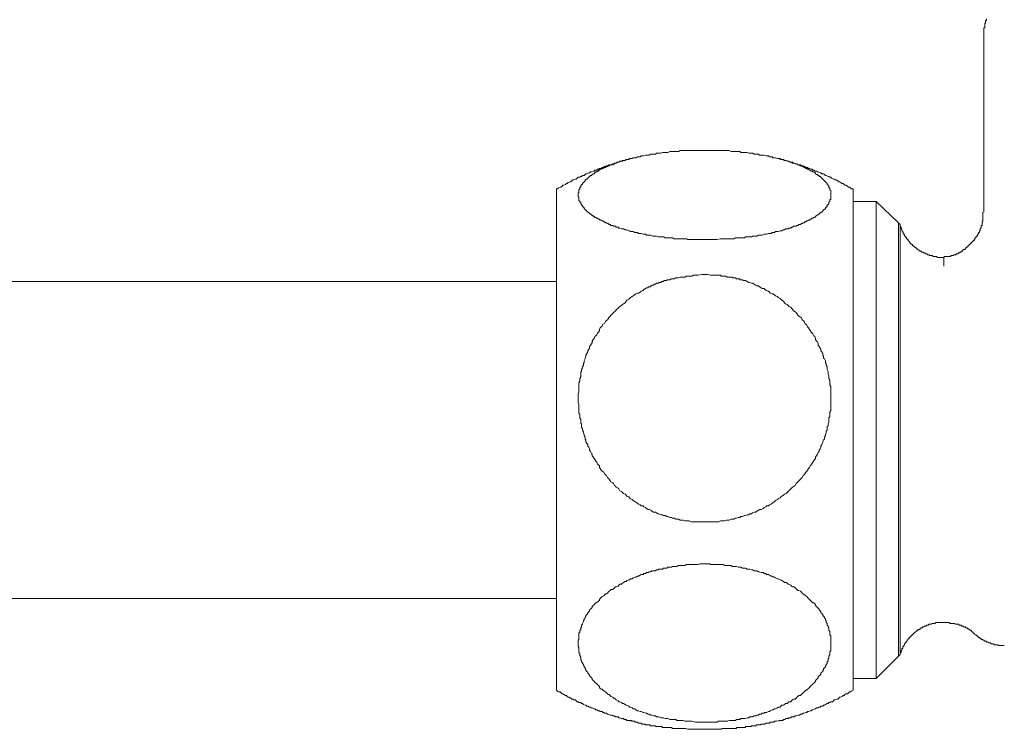
# Model space of a CAD drawing. Units: inches. Extents: x 6.9 to 89.9, y 222 to 281.2.
# Drawn here: x 52.2 to 57, y 237.7 to 241.2 of the extents above; entities that cross this region are included whole.
import ezdxf

# ---------------------------------------------------------------- set-up
doc = ezdxf.new("R2010")
doc.units = ezdxf.units.IN
doc.header["$MEASUREMENT"] = 0
doc.layers.add('图层 1', color=7, linetype='Continuous')

msp = doc.modelspace()

# ---------------------------------------------------------------- linework, layer by layer
at = {"layer": '图层 1', "lineweight": 9}
for points in [[(56.9362, 241.1639), (56.9362, 241.1593), (56.9362, 241.155), (56.9316, 241.155), (56.9316, 241.1508), (56.9316, 241.1463), (56.9316, 241.1422), (56.9274, 241.1422), (56.9274, 241.1376), (56.9274, 241.1334), (56.9274, 241.129), (56.9274, 241.1246), (56.9274, 241.1203), (56.923, 241.1203), (56.923, 241.1162), (56.923, 241.1116), (56.923, 241.1072), (56.923, 241.1028), (56.923, 241.0986), (56.923, 241.0945), (56.923, 241.09), (56.923, 241.0855), (56.923, 241.0811)], [(56.923, 241.0811), (56.923, 240.2205)], [(55.5585, 240.0859), (55.589, 240.0859), (55.6064, 240.0859), (55.6195, 240.0859), (55.6369, 240.0899), (55.6498, 240.0899), (55.6672, 240.0899), (55.6715, 240.0899), (55.68, 240.0899), (55.6889, 240.0899), (55.6936, 240.0899), (55.702, 240.0899), (55.7108, 240.0946), (55.7151, 240.0946), (55.7237, 240.0946), (55.7325, 240.0946), (55.7368, 240.0946), (55.7453, 240.0946), (55.7542, 240.0946), (55.7587, 240.0987), (55.7673, 240.0987), (55.7761, 240.0987), (55.7802, 240.0987), (55.7888, 240.0987), (55.7935, 240.1032), (55.8019, 240.1032), (55.8105, 240.1032), (55.815, 240.1032), (55.8236, 240.1073), (55.8279, 240.1073), (55.8367, 240.1073), (55.8412, 240.1073), (55.8498, 240.112), (55.8586, 240.112), (55.8627, 240.112), (55.8714, 240.1163), (55.876, 240.1163), (55.8844, 240.1163), (55.8889, 240.1206), (55.8977, 240.1206), (55.9018, 240.1206), (55.9065, 240.1249), (55.9149, 240.1249), (55.9194, 240.1249), (55.928, 240.1294), (55.9323, 240.1294), (55.9366, 240.1294), (55.9454, 240.1337), (55.9499, 240.1337), (55.954, 240.1381), (55.9628, 240.1381), (55.9671, 240.1381), (55.9716, 240.1423), (55.9802, 240.1423), (55.9844, 240.1468), (55.9887, 240.1468), (55.9933, 240.1509), (56.0017, 240.1509), (56.0062, 240.1509), (56.0105, 240.1552), (56.0148, 240.1552), (56.0191, 240.1598), (56.0281, 240.1598), (56.0322, 240.1642), (56.0367, 240.1642), (56.0409, 240.1685), (56.0453, 240.1685), (56.0496, 240.1724), (56.0539, 240.1724), (56.0582, 240.1771), (56.0624, 240.1771), (56.067, 240.1814), (56.0715, 240.1814), (56.0756, 240.1859), (56.0801, 240.1859), (56.0843, 240.1902), (56.0889, 240.1902), (56.0932, 240.1945), (56.0975, 240.1945), (56.102, 240.1986), (56.106, 240.2033), (56.1103, 240.2076), (56.1149, 240.2076), (56.1191, 240.2119), (56.1237, 240.216), (56.1277, 240.216), (56.1277, 240.2205), (56.1321, 240.2205), (56.1366, 240.2248), (56.1366, 240.2291), (56.1409, 240.2291), (56.1409, 240.2336), (56.1454, 240.2336), (56.1495, 240.2379), (56.1495, 240.2424), (56.1539, 240.2424), (56.1539, 240.2465), (56.1582, 240.2465), (56.1582, 240.251), (56.1582, 240.2553), (56.1628, 240.2553), (56.1628, 240.2596), (56.1671, 240.2596), (56.1671, 240.2639), (56.1671, 240.2684), (56.1712, 240.2727), (56.1712, 240.277), (56.1712, 240.2813), (56.1756, 240.2813), (56.1756, 240.2858), (56.1756, 240.2901), (56.1756, 240.2944), (56.1756, 240.2987), (56.1756, 240.3032), (56.1756, 240.3076), (56.1756, 240.3118), (56.1756, 240.3163), (56.1756, 240.3207), (56.1756, 240.3249), (56.1712, 240.3292), (56.1712, 240.3337), (56.1712, 240.338), (56.1671, 240.338), (56.1671, 240.3424), (56.1671, 240.3464), (56.1628, 240.351), (56.1582, 240.3554), (56.1582, 240.3597), (56.1539, 240.3641), (56.1495, 240.3683), (56.1454, 240.3726), (56.1409, 240.3771), (56.1366, 240.3815), (56.1321, 240.3858), (56.1277, 240.39), (56.1237, 240.3945), (56.1191, 240.3945), (56.1191, 240.3988), (56.1149, 240.3988), (56.1103, 240.4031), (56.106, 240.4031), (56.102, 240.4072), (56.102, 240.4117), (56.0975, 240.4117), (56.0932, 240.4162), (56.0889, 240.4162), (56.0843, 240.4203), (56.0801, 240.4203), (56.0756, 240.4249), (56.0715, 240.4249), (56.067, 240.4291), (56.0624, 240.4291), (56.0582, 240.4336), (56.0539, 240.4336), (56.0496, 240.4379), (56.0453, 240.4379), (56.0409, 240.4422), (56.0367, 240.4422), (56.0322, 240.4466), (56.0281, 240.4466), (56.0191, 240.4508), (56.0148, 240.4508), (56.0105, 240.4551), (56.0062, 240.4551), (56.0017, 240.4551), (55.9933, 240.4597), (55.9887, 240.4597), (55.9844, 240.464), (55.9802, 240.464), (55.9716, 240.4684), (55.9671, 240.4684), (55.9628, 240.4684), (55.954, 240.4725), (55.9499, 240.4725), (55.9454, 240.4771), (55.9366, 240.4771), (55.9323, 240.4771), (55.928, 240.4813), (55.9194, 240.4813), (55.9149, 240.4813), (55.9065, 240.4856), (55.9018, 240.4856), (55.8929, 240.4856), (55.8889, 240.4901), (55.8844, 240.4901), (55.876, 240.4901), (55.8714, 240.4944), (55.8627, 240.4944), (55.8586, 240.4944), (55.8498, 240.4987), (55.8412, 240.4987), (55.8367, 240.4987), (55.8279, 240.4987), (55.8236, 240.503), (55.815, 240.503), (55.8105, 240.503), (55.8019, 240.503), (55.7935, 240.5075), (55.7888, 240.5075), (55.7802, 240.5075), (55.7761, 240.5075), (55.7673, 240.5119), (55.7587, 240.5119), (55.7542, 240.5119), (55.7453, 240.5119), (55.7368, 240.5119), (55.7325, 240.5161), (55.7237, 240.5161), (55.7151, 240.5161), (55.7108, 240.5161), (55.702, 240.5161), (55.6936, 240.5161), (55.6889, 240.5161), (55.68, 240.5205), (55.6715, 240.5205), (55.6629, 240.5205), (55.6586, 240.5205), (55.6498, 240.5205), (55.6412, 240.5205), (55.6369, 240.5205), (55.6283, 240.5205), (55.6195, 240.5205), (55.6109, 240.5205), (55.6064, 240.5205), (55.5978, 240.5205), (55.589, 240.5205), (55.5802, 240.5205), (55.5759, 240.5205), (55.5673, 240.5205), (55.5585, 240.5205), (55.5544, 240.5205), (55.5456, 240.5205), (55.5372, 240.5205), (55.528, 240.5205), (55.5239, 240.5205), (55.5153, 240.5205), (55.5063, 240.5205), (55.4979, 240.5205), (55.4936, 240.5205), (55.4846, 240.5205), (55.476, 240.5205), (55.4719, 240.5205), (55.4629, 240.5205), (55.4543, 240.5205), (55.4457, 240.5205), (55.4412, 240.5205), (55.4326, 240.5161), (55.424, 240.5161), (55.4197, 240.5161), (55.4109, 240.5161), (55.4023, 240.5161), (55.398, 240.5161), (55.3892, 240.5161), (55.3804, 240.5119), (55.3761, 240.5119), (55.3673, 240.5119), (55.3587, 240.5119), (55.3544, 240.5119), (55.3456, 240.5075), (55.337, 240.5075), (55.3327, 240.5075), (55.3241, 240.5075), (55.3196, 240.503), (55.311, 240.503), (55.3024, 240.503), (55.2979, 240.503), (55.2891, 240.4987), (55.2848, 240.4987), (55.2764, 240.4987), (55.2717, 240.4987), (55.2633, 240.4944), (55.259, 240.4944), (55.2502, 240.4944), (55.2457, 240.4901), (55.2373, 240.4901), (55.2328, 240.4901), (55.224, 240.4856), (55.2197, 240.4856), (55.2109, 240.4856), (55.2068, 240.4813), (55.198, 240.4813), (55.1937, 240.4813), (55.1894, 240.4771), (55.1806, 240.4771), (55.1763, 240.4771), (55.1675, 240.4725), (55.1632, 240.4725), (55.1591, 240.4684), (55.1503, 240.4684), (55.1458, 240.4684), (55.1415, 240.464), (55.137, 240.464), (55.1284, 240.4597), (55.1241, 240.4597), (55.1198, 240.4551), (55.1155, 240.4551), (55.1112, 240.4508), (55.1022, 240.4508), (55.0981, 240.4508), (55.0938, 240.4466), (55.0893, 240.4466), (55.0854, 240.4422), (55.0805, 240.4422), (55.0764, 240.4379), (55.0717, 240.4379), (55.0633, 240.4336), (55.059, 240.4336), (55.0545, 240.4291), (55.0502, 240.4291), (55.0461, 240.4249), (55.0416, 240.4249), (55.0416, 240.4203), (55.0373, 240.4203), (55.0328, 240.4162), (55.0285, 240.4162), (55.0242, 240.4117), (55.0201, 240.4072), (55.0154, 240.4072), (55.0113, 240.4031), (55.0068, 240.3988), (55.0025, 240.3988), (54.998, 240.3945), (54.9939, 240.39), (54.9894, 240.3858), (54.9851, 240.3815), (54.9806, 240.3815), (54.9806, 240.3771), (54.9765, 240.3771), (54.9765, 240.3726), (54.9722, 240.3683), (54.9677, 240.3641), (54.9637, 240.3597), (54.9637, 240.3554), (54.9591, 240.3554), (54.9591, 240.351), (54.9548, 240.351), (54.9548, 240.3464), (54.9548, 240.3424), (54.9501, 240.3424), (54.9501, 240.338), (54.9501, 240.3337), (54.9462, 240.3292), (54.9462, 240.3249), (54.9462, 240.3207), (54.9462, 240.3163), (54.9417, 240.3118), (54.9417, 240.3076), (54.9417, 240.3032), (54.9417, 240.2987), (54.9417, 240.2944), (54.9462, 240.2944), (54.9462, 240.2901), (54.9462, 240.2858), (54.9462, 240.2813), (54.9462, 240.277), (54.9501, 240.2727), (54.9501, 240.2684), (54.9548, 240.2684), (54.9548, 240.2639), (54.9548, 240.2596), (54.9591, 240.2596), (54.9591, 240.2553), (54.9637, 240.251), (54.9637, 240.2465), (54.9677, 240.2465), (54.9677, 240.2424), (54.9722, 240.2424), (54.9722, 240.2379), (54.9765, 240.2336), (54.9806, 240.2291), (54.9851, 240.2248), (54.9894, 240.2205), (54.9939, 240.216), (54.998, 240.216), (54.998, 240.2119), (55.0025, 240.2119), (55.0068, 240.2076), (55.0113, 240.2033), (55.0154, 240.2033), (55.0154, 240.1986), (55.0201, 240.1986), (55.0242, 240.1945), (55.0285, 240.1945), (55.0328, 240.1902), (55.0373, 240.1902), (55.0416, 240.1859), (55.0461, 240.1859), (55.0502, 240.1814), (55.0545, 240.1814), (55.059, 240.1771), (55.0633, 240.1771), (55.0678, 240.1724), (55.0717, 240.1724), (55.0764, 240.1685), (55.0805, 240.1685), (55.0854, 240.1642), (55.0893, 240.1642), (55.0938, 240.1598), (55.0981, 240.1598), (55.1022, 240.1552), (55.1112, 240.1552), (55.1155, 240.1509), (55.1198, 240.1509), (55.1241, 240.1509), (55.1284, 240.1468), (55.137, 240.1468), (55.1415, 240.1423), (55.1458, 240.1423), (55.1544, 240.1381), (55.1591, 240.1381), (55.1632, 240.1381), (55.172, 240.1337), (55.1763, 240.1337), (55.1806, 240.1337), (55.1894, 240.1294), (55.1937, 240.1294), (55.198, 240.1249), (55.2068, 240.1249), (55.2109, 240.1249), (55.2197, 240.1206), (55.224, 240.1206), (55.2328, 240.1206), (55.2373, 240.1163), (55.2457, 240.1163), (55.2502, 240.1163), (55.259, 240.112), (55.2633, 240.112), (55.2717, 240.112), (55.2764, 240.1073), (55.2848, 240.1073), (55.2891, 240.1073), (55.2979, 240.1073), (55.3067, 240.1032), (55.311, 240.1032), (55.3196, 240.1032), (55.3241, 240.1032), (55.3327, 240.0987), (55.3415, 240.0987), (55.3456, 240.0987), (55.3544, 240.0987), (55.3587, 240.0987), (55.3673, 240.0946), (55.3761, 240.0946), (55.3804, 240.0946), (55.3892, 240.0946), (55.398, 240.0946), (55.4023, 240.0946), (55.4109, 240.0899), (55.4197, 240.0899), (55.424, 240.0899), (55.4326, 240.0899), (55.4412, 240.0899), (55.4502, 240.0899), (55.4543, 240.0899), (55.4629, 240.0899), (55.4719, 240.0899), (55.476, 240.0859), (55.4846, 240.0859), (55.502, 240.0859), (55.5153, 240.0859), (55.528, 240.0859), (55.5585, 240.0859), (55.5585, 240.0859)], [(55.1937, 240.4813), (55.1894, 240.4771), (55.1849, 240.4771), (55.1763, 240.4771), (55.172, 240.4725), (55.1675, 240.4725), (55.1591, 240.4725), (55.1544, 240.4684), (55.1503, 240.4684), (55.1415, 240.464), (55.137, 240.464), (55.1329, 240.464), (55.1284, 240.4597), (55.1198, 240.4597), (55.1155, 240.4551), (55.1112, 240.4551), (55.1022, 240.4508), (55.0981, 240.4508), (55.0938, 240.4508), (55.0854, 240.4466), (55.0805, 240.4466), (55.0764, 240.4422), (55.0717, 240.4422), (55.0633, 240.4379), (55.059, 240.4379), (55.0545, 240.4336), (55.0461, 240.4336), (55.0416, 240.4291), (55.0373, 240.4291), (55.0328, 240.4249), (55.0242, 240.4249), (55.0201, 240.4203), (55.0154, 240.4203), (55.0068, 240.4162), (55.0025, 240.4162), (54.998, 240.4117), (54.9939, 240.4117), (54.9851, 240.4072), (54.9806, 240.4072), (54.9765, 240.4031), (54.9722, 240.3988), (54.9637, 240.3988), (54.9591, 240.3945), (54.9548, 240.3945), (54.9501, 240.39), (54.9417, 240.39), (54.9374, 240.3858), (54.9329, 240.3815), (54.9286, 240.3815), (54.92, 240.3771), (54.9157, 240.3771), (54.9112, 240.3726), (54.9067, 240.3683), (54.9026, 240.3683), (54.894, 240.3641), (54.8895, 240.3597), (54.8852, 240.3597), (54.8809, 240.3554), (54.8724, 240.351), (54.8678, 240.351), (54.8635, 240.3464), (54.8588, 240.3424), (54.8549, 240.3424), (54.8461, 240.338), (54.8416, 240.3337), (54.8373, 240.3337)], [(56.2844, 240.3337), (56.2755, 240.3337), (56.2713, 240.338), (56.2668, 240.3424), (56.2627, 240.3424), (56.2581, 240.3464), (56.2495, 240.351), (56.2451, 240.351), (56.2408, 240.3554), (56.2365, 240.3597), (56.2322, 240.3597), (56.2234, 240.3641), (56.2191, 240.3683), (56.2147, 240.3683), (56.2105, 240.3726), (56.2016, 240.3771), (56.1974, 240.3771), (56.193, 240.3815), (56.1888, 240.3815), (56.18, 240.3858), (56.1756, 240.39), (56.1712, 240.39), (56.1671, 240.3945), (56.1628, 240.3945), (56.1539, 240.3988), (56.1495, 240.3988), (56.1454, 240.4031), (56.1409, 240.4072), (56.1321, 240.4072), (56.1277, 240.4117), (56.1237, 240.4117), (56.1149, 240.4162), (56.1103, 240.4162), (56.106, 240.4203), (56.102, 240.4203), (56.0932, 240.4249), (56.0889, 240.4249), (56.0843, 240.4291), (56.0801, 240.4291), (56.0715, 240.4336), (56.067, 240.4336), (56.0624, 240.4379), (56.0539, 240.4379), (56.0496, 240.4422), (56.0453, 240.4422), (56.0409, 240.4466), (56.0322, 240.4466), (56.0281, 240.4508), (56.0236, 240.4508), (56.0148, 240.4508), (56.0105, 240.4551), (56.0062, 240.4551), (55.9976, 240.4597), (55.9933, 240.4597), (55.9887, 240.464), (55.9802, 240.464), (55.9757, 240.464), (55.9716, 240.4684), (55.9671, 240.4684), (55.9583, 240.4725), (55.954, 240.4725), (55.9499, 240.4725), (55.9409, 240.4771), (55.9366, 240.4771), (55.9323, 240.4771), (55.9237, 240.4813), (55.9194, 240.4813)], [(54.8373, 240.3337), (54.8373, 240.251)], [(56.2844, 240.3337), (56.2844, 240.251)], [(56.3971, 240.2727), (56.2844, 240.2727)], [(56.5059, 240.1685), (56.3971, 240.2727)], [(56.3971, 239.1079), (56.3971, 240.2727)], [(54.8373, 240.251), (54.8373, 237.8863)], [(56.2844, 240.251), (56.2844, 237.8863)], [(56.9187, 240.2205), (56.9187, 240.2119), (56.9187, 240.2076), (56.9187, 240.2033), (56.9187, 240.1986), (56.9187, 240.1945), (56.9187, 240.1902), (56.9187, 240.1859), (56.9187, 240.1814), (56.9187, 240.1771), (56.9144, 240.1724), (56.9144, 240.1685), (56.9144, 240.1642), (56.9144, 240.1598), (56.9144, 240.1552), (56.9099, 240.1552), (56.9099, 240.1509), (56.9099, 240.1468), (56.9099, 240.1423), (56.9057, 240.1423), (56.9057, 240.1381), (56.9057, 240.1337), (56.9057, 240.1294), (56.9013, 240.1294), (56.9013, 240.1249), (56.9013, 240.1206), (56.8968, 240.1206), (56.8968, 240.1163), (56.8968, 240.112), (56.8927, 240.112), (56.8927, 240.1073), (56.8882, 240.1032), (56.8882, 240.0987), (56.8839, 240.0987), (56.8839, 240.0946), (56.8797, 240.0946), (56.8797, 240.0899), (56.8797, 240.0859), (56.8751, 240.0859), (56.8751, 240.0815), (56.8709, 240.0815), (56.8709, 240.0772), (56.8665, 240.0772), (56.8665, 240.0729), (56.8623, 240.0729), (56.8623, 240.0684), (56.8579, 240.0684), (56.8579, 240.0642), (56.8537, 240.0642), (56.8537, 240.0596), (56.8491, 240.0596), (56.8491, 240.0555), (56.8448, 240.0555), (56.8448, 240.051), (56.8405, 240.051), (56.8405, 240.0467), (56.836, 240.0467), (56.836, 240.0422), (56.8318, 240.0422), (56.8318, 240.0381), (56.8274, 240.0381), (56.8229, 240.0381), (56.8229, 240.0336), (56.8188, 240.0336), (56.8188, 240.0293), (56.8143, 240.0293), (56.8101, 240.0248), (56.8058, 240.0248), (56.8058, 240.0207), (56.8014, 240.0207), (56.797, 240.0207), (56.797, 240.0165), (56.7926, 240.0165), (56.7884, 240.0165), (56.7884, 240.0119), (56.7841, 240.0119), (56.7795, 240.0119), (56.7752, 240.0119), (56.7752, 240.0076), (56.7709, 240.0076), (56.7667, 240.0076), (56.7623, 240.0076), (56.7623, 240.0031), (56.7579, 240.0031), (56.7535, 240.0031), (56.749, 240.0031), (56.7449, 240.0031), (56.7406, 240.0031), (56.7362, 240.0031), (56.7316, 240.0031), (56.7273, 239.999)], [(56.5146, 240.1598), (56.5059, 240.1685)], [(56.5059, 240.1685), (56.5059, 239.1079)], [(56.5146, 240.1598), (56.5146, 240.1552), (56.5146, 240.1509), (56.5189, 240.1468), (56.5189, 240.1423), (56.5189, 240.1381), (56.5233, 240.1381), (56.5233, 240.1337), (56.5233, 240.1294), (56.5276, 240.1249), (56.5276, 240.1206), (56.5321, 240.1163), (56.5321, 240.112), (56.5361, 240.1073), (56.5361, 240.1032), (56.5407, 240.1032), (56.5407, 240.0987), (56.5449, 240.0946), (56.5449, 240.0899), (56.5495, 240.0899), (56.5495, 240.0859), (56.5537, 240.0859), (56.5537, 240.0815), (56.558, 240.0772), (56.5623, 240.0729), (56.5623, 240.0684), (56.5667, 240.0684), (56.5667, 240.0642), (56.5712, 240.0642), (56.5754, 240.0596), (56.5754, 240.0555), (56.5797, 240.0555), (56.584, 240.051), (56.5884, 240.0467), (56.5928, 240.0467), (56.5928, 240.0422), (56.5971, 240.0422), (56.5971, 240.0381), (56.6014, 240.0381), (56.6058, 240.0336), (56.61, 240.0336), (56.61, 240.0293), (56.6148, 240.0293), (56.6188, 240.0293), (56.6188, 240.0248), (56.6231, 240.0248), (56.6276, 240.0248), (56.6276, 240.0207), (56.6319, 240.0207), (56.6363, 240.0207), (56.6363, 240.0165), (56.6405, 240.0165), (56.6449, 240.0165), (56.6494, 240.0119), (56.6536, 240.0119), (56.6579, 240.0119), (56.6579, 240.0076), (56.6623, 240.0076), (56.6665, 240.0076), (56.6711, 240.0076), (56.6753, 240.0031), (56.6797, 240.0031), (56.6837, 240.0031), (56.6884, 240.0031), (56.6927, 240.0031), (56.6971, 239.999), (56.7014, 239.999), (56.7056, 239.999), (56.7102, 239.999), (56.7145, 239.999), (56.7188, 239.999), (56.7233, 239.999), (56.7273, 239.999)], [(56.5146, 240.1598), (56.5146, 238.0602)], [(56.7273, 239.999), (56.7273, 239.9556)], [(55.5585, 239.9161), (55.5456, 239.9161), (55.528, 239.9118), (55.5153, 239.9118), (55.5063, 239.9118), (55.4979, 239.9077), (55.4936, 239.9077), (55.4846, 239.9077), (55.476, 239.9077), (55.4719, 239.9077), (55.4629, 239.9032), (55.4543, 239.9032), (55.4457, 239.9032), (55.4412, 239.9032), (55.4326, 239.8989), (55.424, 239.8989), (55.4197, 239.8989), (55.4109, 239.8944), (55.4023, 239.8944), (55.398, 239.8944), (55.3892, 239.8901), (55.3804, 239.8901), (55.3761, 239.8901), (55.3761, 239.8858), (55.372, 239.8858), (55.3673, 239.8858), (55.363, 239.8858), (55.3587, 239.8815), (55.3544, 239.8815), (55.3503, 239.8815), (55.3456, 239.8772), (55.3415, 239.8772), (55.337, 239.8772), (55.337, 239.8729), (55.3327, 239.8729), (55.3286, 239.8729), (55.3241, 239.8729), (55.3196, 239.8684), (55.3151, 239.8684), (55.311, 239.8641), (55.3067, 239.8641), (55.3024, 239.8641), (55.3024, 239.86), (55.2979, 239.86), (55.2934, 239.8553), (55.2891, 239.8553), (55.2848, 239.8553), (55.2848, 239.851), (55.2807, 239.851), (55.2764, 239.851), (55.2717, 239.8467), (55.2633, 239.8426), (55.259, 239.8381), (55.2502, 239.8336), (55.2457, 239.8295), (55.2373, 239.825), (55.2328, 239.825), (55.224, 239.8207), (55.2197, 239.8164), (55.2109, 239.8119), (55.2068, 239.8076), (55.198, 239.8033), (55.1937, 239.7991), (55.1894, 239.7945), (55.1806, 239.7902), (55.1763, 239.7857), (55.172, 239.7773), (55.1632, 239.7726), (55.1591, 239.7683), (55.1544, 239.7642), (55.1458, 239.7599), (55.1415, 239.7556), (55.137, 239.7511), (55.1284, 239.7423), (55.1241, 239.738), (55.1198, 239.7339), (55.1155, 239.7294), (55.1112, 239.7249), (55.1022, 239.7163), (55.0981, 239.712), (55.0938, 239.7077), (55.0893, 239.6989), (55.0854, 239.6946), (55.0805, 239.6905), (55.0764, 239.686), (55.0717, 239.677), (55.0633, 239.6729), (55.059, 239.6641), (55.0545, 239.6598), (55.0502, 239.6555), (55.0461, 239.6467), (55.0461, 239.6426), (55.0416, 239.6338), (55.0373, 239.6291), (55.0328, 239.6207), (55.0285, 239.6164), (55.0242, 239.6121), (55.0201, 239.6035), (55.0154, 239.5988), (55.0113, 239.5904), (55.0113, 239.5814), (55.0068, 239.5773), (55.0025, 239.5687), (54.998, 239.5642), (54.998, 239.5552), (54.9939, 239.5511), (54.9894, 239.5427), (54.9894, 239.538), (54.9851, 239.5294), (54.9806, 239.521), (54.9806, 239.5163), (54.9765, 239.5075), (54.9765, 239.5032), (54.9722, 239.4948), (54.9722, 239.4858), (54.9677, 239.4815), (54.9677, 239.4731), (54.9637, 239.4645), (54.9637, 239.4598), (54.9591, 239.4512), (54.9591, 239.4424), (54.9548, 239.4381), (54.9548, 239.4295), (54.9548, 239.4207), (54.9548, 239.4164), (54.9501, 239.4074), (54.9501, 239.3992), (54.9501, 239.3947), (54.9462, 239.3859), (54.9462, 239.3771), (54.9462, 239.3687), (54.9462, 239.3642), (54.9462, 239.3556), (54.9462, 239.347), (54.9462, 239.3423), (54.9417, 239.3337), (54.9417, 239.3254), (54.9417, 239.3165), (54.9417, 239.3118), (54.9417, 239.3034), (54.9417, 239.2946), (54.9417, 239.2903), (54.9462, 239.2817), (54.9462, 239.2729), (54.9462, 239.2643), (54.9462, 239.26), (54.9462, 239.2512), (54.9462, 239.2428), (54.9462, 239.2383), (54.9501, 239.2297), (54.9501, 239.2207), (54.9501, 239.2164), (54.9548, 239.2078), (54.9548, 239.1992), (54.9548, 239.1904), (54.9591, 239.1859), (54.9591, 239.1775), (54.9591, 239.1685), (54.9637, 239.1642), (54.9637, 239.1558), (54.9677, 239.147), (54.9677, 239.1425), (54.9722, 239.1341), (54.9722, 239.1294), (54.9765, 239.1206), (54.9765, 239.1122), (54.9806, 239.1079), (54.9806, 239.0991), (54.9851, 239.0905), (54.9894, 239.0862), (54.9894, 239.0772), (54.9939, 239.0729), (54.998, 239.0643), (54.998, 239.06), (55.0025, 239.0516), (55.0068, 239.0424), (55.0113, 239.0383), (55.0113, 239.0295), (55.0154, 239.0252), (55.0201, 239.0166), (55.0242, 239.0119), (55.0285, 239.0035), (55.0328, 238.9992), (55.0373, 238.9904), (55.0416, 238.9861), (55.0461, 238.9816), (55.0461, 238.973), (55.0502, 238.9687), (55.0545, 238.9601), (55.059, 238.9556), (55.0678, 238.9513), (55.0717, 238.9429), (55.0764, 238.9382), (55.0805, 238.9339), (55.0854, 238.9251), (55.0893, 238.9212), (55.0938, 238.9165), (55.0981, 238.9077), (55.1022, 238.9034), (55.1112, 238.8991), (55.1155, 238.895), (55.1198, 238.886), (55.1241, 238.8815), (55.1284, 238.8776), (55.137, 238.8729), (55.1415, 238.8688), (55.1458, 238.8598), (55.1544, 238.8555), (55.1591, 238.8512), (55.1632, 238.8469), (55.172, 238.8424), (55.1763, 238.8383), (55.1806, 238.834), (55.1894, 238.8297), (55.1937, 238.8252), (55.198, 238.8209), (55.2068, 238.8166), (55.2109, 238.8123), (55.2197, 238.8076), (55.224, 238.8035), (55.2328, 238.799), (55.2373, 238.7949), (55.2457, 238.7904), (55.2502, 238.7863), (55.259, 238.7863), (55.2633, 238.782), (55.2717, 238.7773), (55.2764, 238.7732), (55.2848, 238.7687), (55.2891, 238.7687), (55.2979, 238.7646), (55.3024, 238.7599), (55.311, 238.7556), (55.3196, 238.7556), (55.3241, 238.7515), (55.3327, 238.7472), (55.337, 238.7472), (55.3456, 238.7427), (55.3544, 238.7427), (55.3587, 238.7384), (55.3673, 238.7384), (55.3761, 238.7339), (55.3804, 238.7339), (55.3892, 238.7298), (55.398, 238.7298), (55.4023, 238.7253), (55.4109, 238.7253), (55.4197, 238.721), (55.424, 238.721), (55.4326, 238.721), (55.4412, 238.7165), (55.4457, 238.7165), (55.4543, 238.7165), (55.4629, 238.7122), (55.4719, 238.7122), (55.476, 238.7122), (55.4846, 238.7122), (55.4936, 238.7081), (55.502, 238.7081), (55.5063, 238.7081), (55.5153, 238.7081), (55.5239, 238.7081), (55.528, 238.7081), (55.5372, 238.7081), (55.5456, 238.7081), (55.5544, 238.7081), (55.5585, 238.7081), (55.5673, 238.7081), (55.5759, 238.7081), (55.5849, 238.7081), (55.589, 238.7081), (55.5978, 238.7081), (55.6064, 238.7081), (55.615, 238.7081), (55.6195, 238.7081), (55.6283, 238.7081), (55.6369, 238.7122), (55.6412, 238.7122), (55.6498, 238.7122), (55.6586, 238.7122), (55.6672, 238.7165), (55.6715, 238.7165), (55.68, 238.7165), (55.6889, 238.721), (55.6936, 238.721), (55.702, 238.721), (55.7108, 238.7253), (55.7151, 238.7253), (55.7237, 238.7298), (55.7325, 238.7298), (55.7368, 238.7339), (55.7453, 238.7339), (55.7542, 238.7384), (55.7587, 238.7384), (55.7673, 238.7427), (55.7761, 238.7427), (55.7802, 238.7472), (55.7888, 238.7472), (55.7935, 238.7515), (55.8019, 238.7556), (55.8105, 238.7556), (55.815, 238.7599), (55.8236, 238.7646), (55.8279, 238.7687), (55.8367, 238.7687), (55.8453, 238.7732), (55.8498, 238.7773), (55.8586, 238.782), (55.8627, 238.7863), (55.8714, 238.7863), (55.876, 238.7904), (55.8844, 238.7949), (55.8889, 238.799), (55.8977, 238.8035), (55.9018, 238.8076), (55.9065, 238.8123), (55.9149, 238.8166), (55.9194, 238.8209), (55.928, 238.8252), (55.9323, 238.8297), (55.9366, 238.834), (55.9454, 238.8383), (55.9499, 238.8424), (55.9583, 238.8469), (55.9628, 238.8512), (55.9671, 238.8555), (55.9716, 238.8598), (55.9802, 238.8688), (55.9844, 238.8729), (55.9887, 238.8776), (55.9976, 238.8815), (56.0017, 238.886), (56.0062, 238.895), (56.0105, 238.8991), (56.0148, 238.9034), (56.0191, 238.9077), (56.0281, 238.9165), (56.0322, 238.9212), (56.0367, 238.9251), (56.0409, 238.9339), (56.0453, 238.9382), (56.0496, 238.9429), (56.0539, 238.9513), (56.0582, 238.9556), (56.0624, 238.9601), (56.067, 238.9687), (56.0715, 238.973), (56.0756, 238.9816), (56.0801, 238.9861), (56.0843, 238.9945), (56.0889, 238.9992), (56.0932, 239.0078), (56.0975, 239.0119), (56.102, 239.0166), (56.102, 239.0252), (56.106, 239.0295), (56.1103, 239.0383), (56.1149, 239.0469), (56.1191, 239.0516), (56.1191, 239.06), (56.1237, 239.0643), (56.1277, 239.0729), (56.1277, 239.0772), (56.1321, 239.0862), (56.1366, 239.0946), (56.1366, 239.0991), (56.1409, 239.1079), (56.1454, 239.1122), (56.1454, 239.1206), (56.1495, 239.1294), (56.1495, 239.1341), (56.1539, 239.1425), (56.1539, 239.1511), (56.1582, 239.1558), (56.1582, 239.1642), (56.1582, 239.1728), (56.1628, 239.1775), (56.1628, 239.1859), (56.1671, 239.1947), (56.1671, 239.1992), (56.1671, 239.2078), (56.1671, 239.2164), (56.1712, 239.2207), (56.1712, 239.2297), (56.1712, 239.2383), (56.1712, 239.2428), (56.1756, 239.2512), (56.1756, 239.26), (56.1756, 239.2684), (56.1756, 239.2729), (56.1756, 239.2817), (56.1756, 239.2903), (56.1756, 239.2946), (56.1756, 239.3034), (56.1756, 239.3118), (56.1756, 239.3206), (56.1756, 239.3254), (56.1756, 239.3337), (56.1756, 239.3423), (56.1756, 239.347), (56.1756, 239.3556), (56.1756, 239.3642), (56.1756, 239.3687), (56.1712, 239.3771), (56.1712, 239.3859), (56.1712, 239.3947), (56.1712, 239.3992), (56.1671, 239.4074), (56.1671, 239.4164), (56.1671, 239.4207), (56.1628, 239.4295), (56.1628, 239.4381), (56.1628, 239.4424), (56.1582, 239.4512), (56.1582, 239.4598), (56.1582, 239.4645), (56.1539, 239.4731), (56.1539, 239.4815), (56.1495, 239.4858), (56.1495, 239.4948), (56.1454, 239.5032), (56.1409, 239.5075), (56.1409, 239.5163), (56.1366, 239.521), (56.1366, 239.5294), (56.1321, 239.538), (56.1277, 239.5427), (56.1277, 239.5511), (56.1237, 239.5552), (56.1191, 239.5642), (56.1149, 239.5687), (56.1149, 239.5773), (56.1103, 239.5861), (56.106, 239.5904), (56.102, 239.5988), (56.102, 239.6035), (56.0975, 239.6121), (56.0932, 239.6164), (56.0889, 239.6252), (56.0843, 239.6291), (56.0801, 239.6338), (56.0756, 239.6426), (56.0715, 239.6467), (56.067, 239.6555), (56.0624, 239.6598), (56.0582, 239.6686), (56.0539, 239.6729), (56.0496, 239.677), (56.0453, 239.686), (56.0409, 239.6905), (56.0367, 239.6946), (56.0322, 239.7034), (56.0281, 239.7077), (56.0191, 239.712), (56.0148, 239.7163), (56.0105, 239.7249), (56.0062, 239.7294), (56.0017, 239.7339), (55.9933, 239.738), (55.9887, 239.7466), (55.9844, 239.7511), (55.9802, 239.7556), (55.9716, 239.7599), (55.9671, 239.7642), (55.9628, 239.7683), (55.954, 239.7726), (55.9499, 239.7773), (55.9454, 239.7857), (55.9366, 239.7902), (55.9323, 239.7945), (55.928, 239.7991), (55.9194, 239.8033), (55.9149, 239.8076), (55.9065, 239.8119), (55.9018, 239.8164), (55.8929, 239.8207), (55.8889, 239.8207), (55.8801, 239.825), (55.876, 239.8295), (55.8714, 239.8336), (55.8627, 239.8381), (55.8541, 239.8426), (55.8498, 239.8467), (55.8412, 239.8467), (55.8367, 239.851), (55.8279, 239.8553), (55.8236, 239.86), (55.815, 239.86), (55.8105, 239.8641), (55.8019, 239.8684), (55.7935, 239.8729), (55.7888, 239.8729), (55.7802, 239.8772), (55.7761, 239.8772), (55.7673, 239.8815), (55.7587, 239.8858), (55.7542, 239.8858), (55.7499, 239.8858), (55.7453, 239.8901), (55.7411, 239.8901), (55.7368, 239.8901), (55.7325, 239.8901), (55.7325, 239.8944), (55.7284, 239.8944), (55.7237, 239.8944), (55.7194, 239.8944), (55.7151, 239.8944), (55.7108, 239.8989), (55.7065, 239.8989), (55.702, 239.8989), (55.6975, 239.8989), (55.6936, 239.9032), (55.6889, 239.9032), (55.6848, 239.9032), (55.68, 239.9032), (55.6715, 239.9032), (55.6629, 239.9077), (55.6586, 239.9077), (55.6498, 239.9077), (55.6412, 239.9077), (55.6369, 239.9118), (55.6283, 239.9118), (55.6195, 239.9118), (55.6109, 239.9118), (55.6064, 239.9118), (55.5978, 239.9118), (55.589, 239.9118), (55.5759, 239.9161), (55.5585, 239.9161), (55.5585, 239.9161)], [(54.8373, 239.8815), (50.727, 239.8815)], [(56.3971, 237.9429), (56.3971, 239.1079)], [(56.5059, 239.1079), (56.5059, 238.0516)], [(55.5585, 237.7297), (55.528, 237.7297), (55.5153, 237.7297), (55.4979, 237.7343), (55.4846, 237.7343), (55.476, 237.7343), (55.4719, 237.7343), (55.4629, 237.7343), (55.4543, 237.7386), (55.4457, 237.7386), (55.4412, 237.7386), (55.4326, 237.7386), (55.424, 237.7386), (55.4197, 237.7428), (55.4109, 237.7428), (55.4023, 237.7428), (55.398, 237.7428), (55.3892, 237.7428), (55.3804, 237.7472), (55.3761, 237.7472), (55.3673, 237.7472), (55.3587, 237.7516), (55.3544, 237.7516), (55.3456, 237.7516), (55.337, 237.756), (55.3327, 237.756), (55.3241, 237.756), (55.3196, 237.7602), (55.311, 237.7602), (55.3024, 237.7646), (55.2979, 237.7646), (55.2891, 237.7689), (55.2848, 237.7689), (55.2764, 237.7733), (55.2717, 237.7733), (55.2633, 237.7776), (55.259, 237.7776), (55.2502, 237.7822), (55.2457, 237.7822), (55.2373, 237.7862), (55.2328, 237.7862), (55.224, 237.7908), (55.2197, 237.795), (55.2109, 237.795), (55.2068, 237.7994), (55.198, 237.8037), (55.1937, 237.8037), (55.1894, 237.8079), (55.1806, 237.8124), (55.1763, 237.8124), (55.172, 237.817), (55.1632, 237.8211), (55.1591, 237.8211), (55.1544, 237.8256), (55.1458, 237.8298), (55.1415, 237.8298), (55.137, 237.8342), (55.1284, 237.8385), (55.1241, 237.8428), (55.1198, 237.8472), (55.1155, 237.8472), (55.1112, 237.8516), (55.1022, 237.8559), (55.0981, 237.8601), (55.0938, 237.8649), (55.0893, 237.8649), (55.0854, 237.8689), (55.0805, 237.8733), (55.0764, 237.8776), (55.0717, 237.8819), (55.0633, 237.8863), (55.059, 237.8909), (55.0545, 237.8909), (55.0502, 237.895), (55.0461, 237.8995), (55.0461, 237.9037), (55.0416, 237.9083), (55.0373, 237.9126), (55.0328, 237.9166), (55.0285, 237.9212), (55.0242, 237.9255), (55.0201, 237.9298), (55.0154, 237.934), (55.0113, 237.9384), (55.0113, 237.9429), (55.0068, 237.9471), (55.0025, 237.9515), (54.998, 237.956), (54.998, 237.9603), (54.9939, 237.9646), (54.9894, 237.9689), (54.9894, 237.9734), (54.9851, 237.9777), (54.9806, 237.982), (54.9806, 237.9862), (54.9765, 237.9908), (54.9765, 237.9949), (54.9722, 237.9994), (54.9722, 238.0039), (54.9677, 238.0082), (54.9677, 238.0123), (54.9637, 238.0168), (54.9637, 238.0211), (54.9591, 238.0254), (54.9591, 238.0297), (54.9548, 238.0342), (54.9548, 238.0387), (54.9548, 238.0428), (54.9548, 238.0471), (54.9501, 238.0561), (54.9501, 238.0602), (54.9501, 238.0645), (54.9462, 238.0688), (54.9462, 238.0732), (54.9462, 238.0775), (54.9462, 238.0821), (54.9462, 238.0862), (54.9462, 238.0905), (54.9462, 238.0949), (54.9417, 238.0993), (54.9417, 238.1079), (54.9417, 238.1124), (54.9417, 238.1166), (54.9417, 238.1212), (54.9417, 238.1255), (54.9417, 238.1298), (54.9462, 238.1341), (54.9462, 238.1384), (54.9462, 238.1427), (54.9462, 238.147), (54.9462, 238.1515), (54.9462, 238.1601), (54.9462, 238.1648), (54.9501, 238.1689), (54.9501, 238.1731), (54.9501, 238.1777), (54.9548, 238.182), (54.9548, 238.1863), (54.9548, 238.1906), (54.9591, 238.1951), (54.9591, 238.1994), (54.9591, 238.2037), (54.9637, 238.208), (54.9637, 238.2123), (54.9677, 238.2213), (54.9677, 238.2254), (54.9722, 238.2301), (54.9722, 238.234), (54.9765, 238.2385), (54.9765, 238.2428), (54.9806, 238.2471), (54.9806, 238.2516), (54.9851, 238.2557), (54.9894, 238.2602), (54.9894, 238.2642), (54.9939, 238.269), (54.998, 238.2733), (54.998, 238.2778), (55.0025, 238.2818), (55.0068, 238.2862), (55.0113, 238.2905), (55.0113, 238.295), (55.0154, 238.2991), (55.0201, 238.3035), (55.0242, 238.3079), (55.0285, 238.3121), (55.0328, 238.3167), (55.0373, 238.3167), (55.0416, 238.3209), (55.0461, 238.3255), (55.0461, 238.3295), (55.0502, 238.3341), (55.0545, 238.3383), (55.059, 238.3429), (55.0678, 238.347), (55.0717, 238.3515), (55.0764, 238.3558), (55.0805, 238.3558), (55.0854, 238.3601), (55.0893, 238.3643), (55.0938, 238.3689), (55.0981, 238.3732), (55.1022, 238.3777), (55.1112, 238.3777), (55.1155, 238.3818), (55.1198, 238.3863), (55.1241, 238.3906), (55.1284, 238.3906), (55.137, 238.3948), (55.1415, 238.3994), (55.1458, 238.4035), (55.1544, 238.4035), (55.1591, 238.408), (55.1632, 238.4123), (55.172, 238.4168), (55.1763, 238.4168), (55.1806, 238.4211), (55.1894, 238.4254), (55.1937, 238.4254), (55.198, 238.4297), (55.2068, 238.4297), (55.2109, 238.434), (55.2197, 238.4383), (55.224, 238.4383), (55.2328, 238.4428), (55.2373, 238.4428), (55.2457, 238.4471), (55.2502, 238.4514), (55.259, 238.4514), (55.2633, 238.4557), (55.2717, 238.4557), (55.2764, 238.46), (55.2848, 238.46), (55.2891, 238.4647), (55.2979, 238.4647), (55.3024, 238.469), (55.311, 238.469), (55.3196, 238.469), (55.3241, 238.4731), (55.3327, 238.4731), (55.337, 238.4773), (55.3456, 238.4773), (55.3544, 238.4773), (55.3587, 238.4817), (55.3673, 238.4817), (55.3761, 238.4817), (55.3804, 238.4862), (55.3892, 238.4862), (55.398, 238.4862), (55.4023, 238.4905), (55.4109, 238.4905), (55.4197, 238.4905), (55.424, 238.4905), (55.4326, 238.4948), (55.4412, 238.4948), (55.4457, 238.4948), (55.4543, 238.4948), (55.4629, 238.4948), (55.4719, 238.4991), (55.476, 238.4991), (55.4846, 238.4991), (55.4936, 238.4991), (55.502, 238.4991), (55.5063, 238.4991), (55.5153, 238.4991), (55.5239, 238.4991), (55.528, 238.4991), (55.5372, 238.5034), (55.5456, 238.5034), (55.5544, 238.5034), (55.5585, 238.5034), (55.5673, 238.5034), (55.5759, 238.5034), (55.5849, 238.5034), (55.589, 238.4991), (55.5978, 238.4991), (55.6064, 238.4991), (55.615, 238.4991), (55.6195, 238.4991), (55.6283, 238.4991), (55.6369, 238.4991), (55.6412, 238.4991), (55.6498, 238.4991), (55.6586, 238.4948), (55.6672, 238.4948), (55.6715, 238.4948), (55.68, 238.4948), (55.6889, 238.4948), (55.6936, 238.4905), (55.702, 238.4905), (55.7108, 238.4905), (55.7151, 238.4905), (55.7237, 238.4862), (55.7325, 238.4862), (55.7368, 238.4862), (55.7453, 238.4817), (55.7542, 238.4817), (55.7587, 238.4817), (55.7673, 238.4773), (55.7761, 238.4773), (55.7802, 238.4773), (55.7888, 238.4731), (55.7935, 238.4731), (55.8019, 238.469), (55.8105, 238.469), (55.815, 238.469), (55.8236, 238.4647), (55.8279, 238.4647), (55.8367, 238.46), (55.8453, 238.46), (55.8498, 238.4557), (55.8586, 238.4557), (55.8627, 238.4514), (55.8714, 238.4514), (55.876, 238.4471), (55.8844, 238.4428), (55.8889, 238.4428), (55.8977, 238.4383), (55.9018, 238.4383), (55.9065, 238.434), (55.9149, 238.4297), (55.9194, 238.4297), (55.928, 238.4254), (55.9323, 238.4254), (55.9366, 238.4211), (55.9454, 238.4168), (55.9499, 238.4123), (55.9583, 238.4123), (55.9628, 238.408), (55.9671, 238.4035), (55.9716, 238.4035), (55.9802, 238.3994), (55.9844, 238.3948), (55.9887, 238.3906), (55.9976, 238.3906), (56.0017, 238.3863), (56.0062, 238.3818), (56.0105, 238.3777), (56.0148, 238.3732), (56.0191, 238.3732), (56.0281, 238.3689), (56.0322, 238.3643), (56.0367, 238.3601), (56.0409, 238.3558), (56.0453, 238.3515), (56.0496, 238.3515), (56.0539, 238.347), (56.0582, 238.3429), (56.0624, 238.3383), (56.067, 238.3341), (56.0715, 238.3295), (56.0756, 238.3255), (56.0801, 238.3209), (56.0843, 238.3167), (56.0889, 238.3121), (56.0932, 238.3121), (56.0975, 238.3079), (56.102, 238.3035), (56.102, 238.2991), (56.106, 238.295), (56.1103, 238.2905), (56.1149, 238.2862), (56.1191, 238.2818), (56.1191, 238.2778), (56.1237, 238.2733), (56.1277, 238.269), (56.1277, 238.2642), (56.1321, 238.2602), (56.1366, 238.2557), (56.1366, 238.2516), (56.1409, 238.2471), (56.1454, 238.2428), (56.1454, 238.2385), (56.1495, 238.234), (56.1495, 238.2301), (56.1539, 238.2254), (56.1539, 238.2166), (56.1582, 238.2123), (56.1582, 238.208), (56.1582, 238.2037), (56.1628, 238.1994), (56.1628, 238.1951), (56.1671, 238.1906), (56.1671, 238.1863), (56.1671, 238.182), (56.1671, 238.1777), (56.1712, 238.1731), (56.1712, 238.1689), (56.1712, 238.1648), (56.1712, 238.1558), (56.1756, 238.1515), (56.1756, 238.147), (56.1756, 238.1427), (56.1756, 238.1384), (56.1756, 238.1341), (56.1756, 238.1298), (56.1756, 238.1255), (56.1756, 238.1212), (56.1756, 238.1166), (56.1756, 238.1124), (56.1756, 238.1038), (56.1756, 238.0993), (56.1756, 238.0949), (56.1756, 238.0905), (56.1756, 238.0862), (56.1756, 238.0821), (56.1756, 238.0775), (56.1712, 238.0732), (56.1712, 238.0688), (56.1712, 238.0645), (56.1712, 238.0602), (56.1671, 238.0516), (56.1671, 238.0471), (56.1671, 238.0428), (56.1628, 238.0387), (56.1628, 238.0342), (56.1628, 238.0297), (56.1582, 238.0254), (56.1582, 238.0211), (56.1582, 238.0168), (56.1539, 238.0123), (56.1539, 238.0082), (56.1495, 238.0039), (56.1495, 237.9994), (56.1454, 237.9949), (56.1409, 237.9908), (56.1409, 237.9862), (56.1366, 237.982), (56.1366, 237.9777), (56.1321, 237.9734), (56.1277, 237.9689), (56.1277, 237.9646), (56.1237, 237.9603), (56.1191, 237.956), (56.1149, 237.9515), (56.1149, 237.9471), (56.1103, 237.9429), (56.106, 237.9384), (56.102, 237.934), (56.102, 237.9298), (56.0975, 237.9255), (56.0932, 237.9212), (56.0889, 237.9166), (56.0843, 237.9126), (56.0801, 237.9083), (56.0756, 237.9037), (56.0715, 237.8995), (56.067, 237.895), (56.0624, 237.8909), (56.0582, 237.8863), (56.0539, 237.8863), (56.0496, 237.8819), (56.0453, 237.8776), (56.0409, 237.8733), (56.0367, 237.8689), (56.0322, 237.8649), (56.0281, 237.8601), (56.0191, 237.8601), (56.0148, 237.8559), (56.0105, 237.8516), (56.0062, 237.8472), (56.0017, 237.8428), (55.9933, 237.8428), (55.9887, 237.8385), (55.9844, 237.8342), (55.9802, 237.8298), (55.9716, 237.8298), (55.9671, 237.8256), (55.9628, 237.8211), (55.954, 237.8211), (55.9499, 237.817), (55.9454, 237.8124), (55.9366, 237.8124), (55.9323, 237.8079), (55.928, 237.8037), (55.9194, 237.8037), (55.9149, 237.7994), (55.9065, 237.795), (55.9018, 237.795), (55.8929, 237.7908), (55.8889, 237.7908), (55.8801, 237.7862), (55.876, 237.7822), (55.8714, 237.7822), (55.8627, 237.7776), (55.8541, 237.7776), (55.8498, 237.7733), (55.8412, 237.7733), (55.8367, 237.7689), (55.8279, 237.7689), (55.8236, 237.7646), (55.815, 237.7646), (55.8105, 237.7602), (55.8019, 237.7602), (55.7935, 237.756), (55.7888, 237.756), (55.7802, 237.756), (55.7761, 237.7516), (55.7673, 237.7516), (55.7587, 237.7472), (55.7542, 237.7472), (55.7453, 237.7472), (55.7368, 237.7472), (55.7325, 237.7428), (55.7237, 237.7428), (55.7151, 237.7428), (55.7108, 237.7386), (55.702, 237.7386), (55.6936, 237.7386), (55.6889, 237.7386), (55.68, 237.7386), (55.6715, 237.7343), (55.6629, 237.7343), (55.6586, 237.7343), (55.6498, 237.7343), (55.6412, 237.7343), (55.6369, 237.7343), (55.6283, 237.7343), (55.6195, 237.7297), (55.6109, 237.7297), (55.6064, 237.7297), (55.589, 237.7297), (55.5759, 237.7297), (55.5585, 237.7297), (55.5585, 237.7297)], [(50.727, 238.3341), (54.8373, 238.3341)], [(56.7273, 238.2166), (56.7233, 238.2166), (56.7188, 238.2166), (56.7145, 238.2166), (56.7102, 238.2166), (56.7056, 238.2166), (56.7014, 238.2166), (56.6971, 238.2166), (56.6927, 238.2166), (56.6884, 238.2166), (56.6837, 238.2123), (56.6797, 238.2123), (56.6753, 238.2123), (56.6711, 238.2123), (56.6665, 238.208), (56.6623, 238.208), (56.6579, 238.208), (56.6536, 238.208), (56.6536, 238.2037), (56.6494, 238.2037), (56.6449, 238.2037), (56.6405, 238.1994), (56.6363, 238.1994), (56.6319, 238.1994), (56.6319, 238.1951), (56.6276, 238.1951), (56.6231, 238.1951), (56.6231, 238.1906), (56.6188, 238.1906), (56.6148, 238.1906), (56.6148, 238.1863), (56.61, 238.1863), (56.61, 238.182), (56.6058, 238.182), (56.6014, 238.182), (56.6014, 238.1777), (56.5971, 238.1777), (56.5928, 238.1731), (56.5884, 238.1689), (56.584, 238.1689), (56.584, 238.1648), (56.5797, 238.1648), (56.5797, 238.1601), (56.5754, 238.1601), (56.5754, 238.1558), (56.5712, 238.1558), (56.5712, 238.1515), (56.5667, 238.1515), (56.5667, 238.147), (56.5623, 238.147), (56.5623, 238.1427), (56.558, 238.1427), (56.558, 238.1384), (56.5537, 238.1384), (56.5537, 238.1341), (56.5495, 238.1298), (56.5495, 238.1255), (56.5449, 238.1255), (56.5449, 238.1212), (56.5407, 238.1212), (56.5407, 238.1166), (56.5361, 238.1124), (56.5361, 238.1079), (56.5321, 238.1038), (56.5321, 238.0993), (56.5276, 238.0993), (56.5276, 238.0949), (56.5276, 238.0905), (56.5233, 238.0905), (56.5233, 238.0862), (56.5233, 238.0821), (56.5189, 238.0775), (56.5189, 238.0732), (56.5189, 238.0688), (56.5146, 238.0688), (56.5146, 238.0645), (56.5146, 238.0602)], [(56.7273, 238.2166), (56.7362, 238.2166)], [(56.7273, 238.2166), (56.7316, 238.2166), (56.7362, 238.2166), (56.7406, 238.2166), (56.7449, 238.2166), (56.749, 238.2166), (56.7535, 238.2166), (56.7579, 238.2123), (56.7623, 238.2123), (56.7667, 238.2123), (56.7709, 238.2123), (56.7752, 238.2123), (56.7795, 238.2123), (56.7841, 238.208), (56.7884, 238.208), (56.7926, 238.208), (56.797, 238.208), (56.8014, 238.208), (56.8014, 238.2037), (56.8058, 238.2037), (56.8101, 238.2037), (56.8143, 238.2037), (56.8143, 238.1994), (56.8188, 238.1994), (56.8229, 238.1994), (56.8229, 238.1951), (56.8274, 238.1951), (56.8318, 238.1951), (56.836, 238.1906), (56.8405, 238.1906), (56.8448, 238.1863), (56.8491, 238.1863), (56.8491, 238.182), (56.8537, 238.182), (56.8579, 238.1777), (56.8623, 238.1777), (56.8623, 238.1731), (56.8665, 238.1731), (56.8665, 238.1689), (56.8709, 238.1689), (56.8709, 238.1648), (56.8751, 238.1648), (56.8751, 238.1601)], [(56.8797, 238.1601), (56.8839, 238.1558), (56.8882, 238.1515), (56.8927, 238.1515), (56.8927, 238.147), (56.8968, 238.147), (56.8968, 238.1427), (56.9013, 238.1427), (56.9057, 238.1384), (56.9099, 238.1384), (56.9099, 238.1341), (56.9144, 238.1341), (56.9187, 238.1341), (56.9187, 238.1298), (56.923, 238.1298), (56.9274, 238.1255), (56.9316, 238.1255), (56.9362, 238.1255), (56.9362, 238.1212), (56.9404, 238.1212), (56.9447, 238.1212), (56.9492, 238.1166), (56.9536, 238.1166), (56.9578, 238.1166), (56.9578, 238.1124), (56.9621, 238.1124), (56.9664, 238.1124), (56.9707, 238.1124), (56.9752, 238.1079), (56.9796, 238.1079), (56.9839, 238.1079), (56.9881, 238.1079), (56.9924, 238.1079), (56.9924, 238.1038), (56.9969, 238.1038), (57.0015, 238.1038), (57.0053, 238.1038), (57.01, 238.1038), (57.0141, 238.1038), (57.0186, 238.1038), (57.023, 238.1038)], [(56.3971, 237.9429), (56.5059, 238.0516)], [(56.5059, 238.0516), (56.5146, 238.0602)], [(56.2844, 237.9429), (56.3971, 237.9429)], [(54.8373, 237.8863), (54.8416, 237.8819), (54.8461, 237.8776), (54.8549, 237.8776), (54.8588, 237.8733), (54.8635, 237.8689), (54.8678, 237.8689), (54.8724, 237.8649), (54.8809, 237.8601), (54.8852, 237.8601), (54.8895, 237.8559), (54.894, 237.8516), (54.8985, 237.8516), (54.9067, 237.8472), (54.9112, 237.8428), (54.9157, 237.8428), (54.92, 237.8385), (54.9286, 237.8385), (54.9329, 237.8342), (54.9374, 237.8298), (54.9417, 237.8298), (54.9462, 237.8256), (54.9548, 237.8256), (54.9591, 237.8211), (54.9637, 237.8211), (54.9677, 237.817), (54.9765, 237.8124), (54.9806, 237.8124), (54.9851, 237.8079), (54.9894, 237.8079), (54.998, 237.8037), (55.0025, 237.8037), (55.0068, 237.7994), (55.0113, 237.7994), (55.0201, 237.795), (55.0242, 237.795), (55.0285, 237.7908), (55.0328, 237.7908), (55.0416, 237.7862), (55.0461, 237.7862), (55.0502, 237.7822), (55.059, 237.7822), (55.0633, 237.7776), (55.0678, 237.7776), (55.0717, 237.7733), (55.0805, 237.7733), (55.0854, 237.7689), (55.0893, 237.7689), (55.0981, 237.7646), (55.1022, 237.7646), (55.1067, 237.7646), (55.1112, 237.7602), (55.1198, 237.7602), (55.1241, 237.756), (55.1284, 237.756), (55.137, 237.756), (55.1415, 237.7516), (55.1458, 237.7516), (55.1544, 237.7472), (55.1591, 237.7472), (55.1632, 237.7472), (55.1675, 237.7428), (55.1763, 237.7428), (55.1806, 237.7386), (55.1849, 237.7386), (55.1937, 237.7386), (55.198, 237.7343)], [(55.9237, 237.7343), (55.928, 237.7386), (55.9323, 237.7386), (55.9409, 237.7386), (55.9454, 237.7428), (55.9499, 237.7428), (55.9583, 237.7472), (55.9628, 237.7472), (55.9671, 237.7472), (55.9716, 237.7516), (55.9802, 237.7516), (55.9844, 237.756), (55.9887, 237.756), (55.9976, 237.756), (56.0017, 237.7602), (56.0062, 237.7602), (56.0148, 237.7646), (56.0191, 237.7646), (56.0236, 237.7646), (56.0281, 237.7689), (56.0367, 237.7689), (56.0409, 237.7733), (56.0453, 237.7733), (56.0539, 237.7776), (56.0582, 237.7776), (56.0624, 237.7822), (56.067, 237.7822), (56.0756, 237.7862), (56.0801, 237.7862), (56.0843, 237.7908), (56.0889, 237.7908), (56.0975, 237.795), (56.102, 237.795), (56.106, 237.7994), (56.1149, 237.7994), (56.1191, 237.8037), (56.1237, 237.8037), (56.1277, 237.8079), (56.1366, 237.8079), (56.1409, 237.8124), (56.1454, 237.8124), (56.1495, 237.817), (56.1582, 237.8211), (56.1628, 237.8211), (56.1671, 237.8256), (56.1712, 237.8256), (56.1756, 237.8298), (56.1843, 237.8298), (56.1888, 237.8342), (56.193, 237.8385), (56.1974, 237.8385), (56.206, 237.8428), (56.2105, 237.8428), (56.2147, 237.8472), (56.2191, 237.8516), (56.2234, 237.8516), (56.2322, 237.8559), (56.2365, 237.8601), (56.2408, 237.8601), (56.2451, 237.8649), (56.2495, 237.8689), (56.2581, 237.8689), (56.2627, 237.8733), (56.2668, 237.8776), (56.2713, 237.8776), (56.2755, 237.8819), (56.2844, 237.8863)], [(55.198, 237.7386), (55.2025, 237.7386), (55.2068, 237.7343), (55.2109, 237.7343), (55.2156, 237.7343), (55.2197, 237.7343), (55.2197, 237.7297), (55.224, 237.7297), (55.2283, 237.7297), (55.2328, 237.7297), (55.2373, 237.7257), (55.2414, 237.7257), (55.2457, 237.7257), (55.2502, 237.7257), (55.2545, 237.7211), (55.259, 237.7211), (55.2633, 237.7211), (55.2676, 237.7211), (55.2717, 237.7171), (55.2764, 237.7171), (55.2807, 237.7171), (55.2848, 237.7171), (55.2891, 237.7171), (55.2934, 237.7171), (55.2934, 237.7123), (55.2979, 237.7123), (55.3024, 237.7123), (55.3067, 237.7123), (55.311, 237.7123), (55.3151, 237.7123), (55.3196, 237.7123), (55.3196, 237.7083), (55.3241, 237.7083), (55.3286, 237.7083), (55.3327, 237.7083), (55.337, 237.7083), (55.3415, 237.7083), (55.3456, 237.7083), (55.3503, 237.7083), (55.3544, 237.7037), (55.3587, 237.7037), (55.363, 237.7037), (55.3673, 237.7037), (55.372, 237.7037), (55.3761, 237.7037), (55.3804, 237.7037), (55.3849, 237.7037), (55.3892, 237.7037), (55.398, 237.7037), (55.4023, 237.6994), (55.4109, 237.6994), (55.4154, 237.6994), (55.4197, 237.6994), (55.4283, 237.6994), (55.4326, 237.6994), (55.4412, 237.6994), (55.4457, 237.6994), (55.4502, 237.6994), (55.4586, 237.6994), (55.4629, 237.6994), (55.4674, 237.6994), (55.476, 237.6952), (55.4805, 237.6952), (55.4891, 237.6952), (55.4936, 237.6952), (55.4979, 237.6952), (55.5063, 237.6952), (55.5108, 237.6952), (55.5239, 237.6952), (55.5372, 237.6952), (55.5498, 237.6952), (55.5585, 237.6952)], [(55.5585, 237.6952), (55.5718, 237.6952), (55.5849, 237.6952), (55.5978, 237.6952), (55.6021, 237.6952), (55.6109, 237.6952), (55.615, 237.6952), (55.6195, 237.6952), (55.6283, 237.6952), (55.6324, 237.6952), (55.6412, 237.6952), (55.6457, 237.6994), (55.6498, 237.6994), (55.6586, 237.6994), (55.6629, 237.6994), (55.6715, 237.6994), (55.6758, 237.6994), (55.68, 237.6994), (55.6889, 237.6994), (55.6936, 237.6994), (55.6975, 237.6994), (55.702, 237.6994), (55.7065, 237.6994), (55.7108, 237.6994), (55.7151, 237.6994), (55.7151, 237.7037), (55.7194, 237.7037), (55.7237, 237.7037), (55.7284, 237.7037), (55.7325, 237.7037), (55.7368, 237.7037), (55.7411, 237.7037), (55.7453, 237.7037), (55.7499, 237.7037), (55.7542, 237.7037), (55.7587, 237.7037), (55.7587, 237.7083), (55.7627, 237.7083), (55.7673, 237.7083), (55.7714, 237.7083), (55.7761, 237.7083), (55.7802, 237.7083), (55.7847, 237.7083), (55.7888, 237.7083), (55.7888, 237.7123), (55.7935, 237.7123), (55.7976, 237.7123), (55.8019, 237.7123), (55.8062, 237.7123), (55.8105, 237.7123), (55.815, 237.7171), (55.8192, 237.7171), (55.8236, 237.7171), (55.8279, 237.7171), (55.8324, 237.7171), (55.8367, 237.7211), (55.8453, 237.7211), (55.8498, 237.7211), (55.8541, 237.7211), (55.8586, 237.7257), (55.867, 237.7257), (55.8714, 237.7257), (55.876, 237.7257), (55.8801, 237.7297), (55.8844, 237.7297), (55.8889, 237.7297), (55.8977, 237.7297), (55.9018, 237.7343), (55.9105, 237.7343), (55.9237, 237.7386)]]:
    msp.add_lwpolyline(points, dxfattribs=at)

doc.saveas('drawing.dxf')
